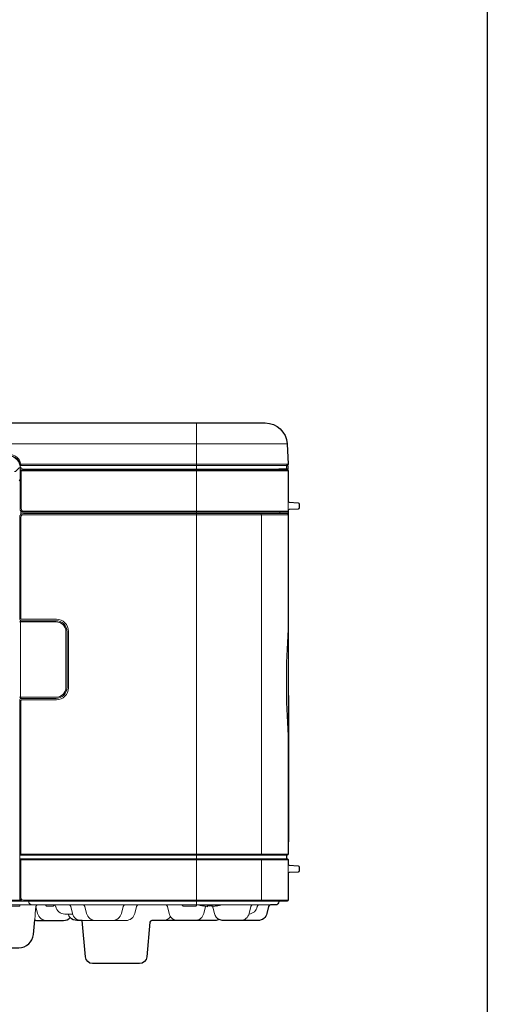
# Model space of a CAD drawing. Extents: x 1000 to 27000, y 2500 to 40000.
# Drawn here: x 12723 to 14000, y 34624 to 37312 of the extents above; entities that cross this region are included whole.
import ezdxf

# ---------------------------------------------------------------- set-up
doc = ezdxf.new("R2010")
doc.units = 0
doc.header["$LTSCALE"] = 400
doc.header["$MEASUREMENT"] = 0
doc.layers.get('0').update_dxf_attribs({"linetype": 'CONTINUOUS'})
doc.layers.add('SUGATA', color=7, linetype='CONTINUOUS')
doc.layers.add('WAKU', color=4, linetype='CONTINUOUS')

# ---------------------------------------------------------------- blocks, each defined once
blk = doc.blocks.new('LP-GU4001J_STANDARD_SET')
at = {"layer": 'SUGATA', "color": 3, "lineweight": 9}
for p, q in [((10206, -2989), (10206, -4305)), ((10452.9, -3045.9), (5944.1, -3045.9)), ((9725.9, -3101.7), (9723, -3102.4)), ((9725.9, -3101.7), (10455.8, -3101.7)), ((9725.9, -3101.7), (10455.8, -3101.7)), ((10430.5, -3116.6), (10430.5, -3117)), ((10451, -3105), (10451, -3115)), ((10456, -3120), (9723.5, -3120)), ((9722.4, -3146.8), (9723.5, -3146.8)), ((10456, -3202.7), (10456, -3228.3)), ((9725.3, -3228.8), (9725.3, -3239.5)), ((10456, -3732.8), (10456, -4132.8)), ((9722.8, -4285), (9722.8, -4182)), ((10451, -4179), (9725.8, -4179)), ((10456, -4193.8), (10456, -4219.3)), ((6468.1, -4292), (9725.4, -4292)), ((9725.8, -4285), (9722.5, -4285)), ((9884.9, -4305), (10407.5, -4305)), ((10272.4, -4305.5), (10211.6, -4305.5)), ((9893.2, -4347.5), (9929.8, -4347.5))]:
    blk.add_line(p, q, dxfattribs=at)
at = {"layer": 'SUGATA', "color": 2, "lineweight": -3}
for points in [[(6004, -2989), (10393, -2989, -0.39896), (10452.9, -3045.9), (10455.8, -3101.7, -0.412817), (10453, -3104.9), (10451, -3105), (10451, -3105), (10453.1, -3105.1, -0.404026), (10455, -3107.1), (10455, -3115), (10430.5, -3115), (10430.5, -3116.6), (10453, -3116.6, -0.414196), (10456, -3119.6), (10456, -3202.7, 0.39896), (10458.8, -3205.6), (10483.2, -3206.9, -0.39896), (10486, -3209.9), (10486, -3221.1, -0.39896), (10483.2, -3224.1), (10458.8, -3225.4, 0.39896), (10456, -3228.3), (10456, -3732.8), (10457, -3732.8), (10457, -4132.8), (10456, -4132.8), (10456, -4166, -0.407563), (10453, -4169), (10451, -4169), (10451, -4179), (10453, -4179, -0.419409), (10456, -4182), (10456, -4193.7, 0.39896), (10458.8, -4196.6), (10483.2, -4197.9, -0.39896), (10486, -4200.9), (10486, -4212.1, -0.39896), (10483.2, -4215.1), (10458.8, -4216.4, 0.39896), (10456, -4219.3), (10456, -4292, -0.409523), (10453, -4295), (10430.9, -4295), (10430.9, -4295.5, -0.39896), (10420.9, -4305), (10407.5, -4305, 0.348039), (10402.6, -4308.9), (10398, -4328.2, -0.348039), (10373.7, -4347.5), (10278.8, -4347.5, -0.117796), (10267.5, -4344.8, 0.117796)], [(9551.4, -4358), (9553.8, -4385.5, 0.388879), (9593.7, -4422), (9720.3, -4422, 0.388879), (9760.2, -4385.5), (9763.7, -4345.6)], [(9763.7, -4345.6, 0.099007), (9773.3, -4347.5), (9842.2, -4347.5, 0.208252), (9860.5, -4339.5)], [(10267.5, -4344.8, -0.117796), (10256.2, -4347.5), (10083.4, -4347.5, 0.388879), (10078.4, -4352.1), (10070.1, -4446.7, -0.388879), (10050.2, -4465), (9921.8, -4465, -0.388879), (9901.9, -4446.7), (9893.2, -4347.5), (9878.8, -4347.5, -0.208252), (9860.5, -4339.5, -0.208252)]]:
    blk.add_lwpolyline(points, format="xyb", dxfattribs=at)
at = {"layer": 'SUGATA', "color": 3, "lineweight": 9}
for points in [[(6461, -4295), (6461, -4295, 0.414214), (6471, -4285), (6471, -3108, -0.414214), (6501, -3078), (9693.5, -3078, -0.414214), (9723.5, -3108), (9723.5, -3120)], [(9725.9, -3105), (9725.9, -3101.7, 0.365394), (9692.9, -3074.8), (6501.6, -3074.8, 0.365394), (6468.6, -3101.7), (6468.6, -3105)], [(10430.5, -3115), (9733.4, -3115, -0.377078), (9723.5, -3106.2), (9723.3, -3105)], [(10433, -3233), (9733.5, -3233, -0.414214), (9723.5, -3223), (9723.5, -3120, -0.414214), (9726.5, -3117), (10453, -3117)], [(10456, -3230), (9733.5, -3230, -0.414214), (9726.5, -3223), (9726.5, -3117)], [(9732.5, -4295), (9732.5, -4295, -0.413627), (9722.5, -4285), (9722.5, -4181), (9722.5, -4181), (9722.5, -3746, -0.414214), (9727.5, -3741), (9822, -3741, 0.414214), (9852, -3711), (9852, -3559, 0.414214), (9822, -3529), (9727.5, -3529, -0.414214), (9722.5, -3524), (9722.5, -3246.5, -0.414214), (9732.5, -3236.5), (10433, -3236.5)], [(9725.8, -4169), (9725.8, -3746.9, -0.414214), (9727.8, -3744.9), (9823, -3744.9, 0.414545), (9855.9, -3712), (9855.9, -3558, 0.414818), (9823, -3525.1), (9727.8, -3525.1, -0.414214), (9725.8, -3523.1), (9725.8, -3246.5, -0.414214), (9732.8, -3239.5), (10456, -3239.5)], [(10381.2, -3236.5, -0.25894), (10382.8, -3239.5), (10382.8, -4166.1, -0.245402), (10381.3, -4169, -0.211765)], [(10456, -3239.5), (10456, -3239.5, 0.414214), (10453, -3236.5), (10433, -3236.5), (10433, -3233), (10453, -3233, 0.414214), (10456, -3230)], [(9722, -3737.8), (9821.8, -3737.8, 0.414214), (9848.8, -3710.8), (9848.8, -3559.2, 0.414214), (9821.8, -3532.2), (9722, -3532.2)], [(10456, -4292), (9732.8, -4292, -0.414214), (9725.8, -4285), (9725.8, -4179)], [(10381.3, -4179.1, -0.245402), (10382.8, -4182), (10382.8, -4292.1, -0.248023), (10381.3, -4295, -0.211765)], [(10430.9, -4295), (9449.2, -4295, -0.409523), (9446.2, -4292), (9446.2, -4217.7), (9446.1, -4207.7), (9445.2, -4197.8), (9443.8, -4196.4)], [(9592.7, -4305), (9592.8, -4306.5, 0.414214), (9594.8, -4308.5), (9721.2, -4308.5, 0.414214), (9723.2, -4306.5), (9723.3, -4305)], [(9763.7, -4345.6, 0.000676), (9765.2, -4328.5), (9766.8, -4309.6, -0.388872), (9771.8, -4305), (9771.8, -4305)], [(9795.8, -4347.5, -0.348039), (9771.5, -4328.2), (9766.9, -4308.9)], [(9794, -4305), (9794, -4306, 0.414214), (9796, -4308), (9814, -4308, 0.414214), (9816, -4306), (9816, -4305)], [(9816, -4305), (9816, -4305, -0.341089), (9820.7, -4308.9), (9820.9, -4309.3, 0.36397), (9845.5, -4330), (9867, -4330)], [(9890.8, -4347.5, -0.348039), (9866.5, -4328.2), (9861.9, -4308.9, 0.348039), (9857, -4305), (9857, -4305)], [(9896, -4305), (9896, -4305, -0.348039), (9900.9, -4308.9), (9905.5, -4328.2, 0.348039), (9929.8, -4347.5), (10012.7, -4347.5, 0.348039), (10037, -4328.2), (10041.6, -4308.9, -0.348039), (10046.5, -4305), (10046.5, -4305)], [(9976.2, -4347.5, 0.348039), (10000.5, -4328.2), (10005.1, -4308.9, -0.348039), (10010, -4305), (10010, -4305)], [(10121, -4305), (10121, -4305, -0.348039), (10125.9, -4308.9), (10130.5, -4328.2, 0.348039), (10154.8, -4347.5)], [(10166.7, -4305), (10166.7, -4306, 0.414214), (10168.7, -4308), (10203.8, -4308, 0.414214), (10205.8, -4306), (10205.8, -4305)], [(10230.1, -4308.8), (10225.5, -4328.2, -0.348032), (10201.2, -4347.5)], [(10250.4, -4310.7), (10254.5, -4328.2, 0.221175), (10267.5, -4344.8, 0.221175)], [(10325.2, -4347.5, 0.348039), (10349.5, -4328.2), (10354.1, -4308.9, -0.348039), (10359, -4305), (10359, -4305)], [(10349.1, -4329.9, 0.340875), (10371.6, -4309.3), (10371.7, -4309.1, -0.326692), (10376, -4305), (10376, -4305)]]:
    blk.add_lwpolyline(points, format="xyb", dxfattribs=at)
for points in [[(9723.5, -3111.8), (9721.1, -3111.8), (9711.2, -3121.8), (9708.2, -3121.8)], [(9726, -3105), (10451, -3105)], [(9726, -3105), (10451, -3105)], [(9725.3, -3741.5), (9725.3, -3740.9), (9725.3, -3740.8), (9725, -3739.3), (9725, -3737.8), (9725, -3532.2), (9725.1, -3530.6), (9725.3, -3529.2), (9725.3, -3529.1), (9725.3, -3528.5)], [(10456, -4166), (9722.8, -4166), (9722.8, -4182), (10456, -4182)], [(10451, -4169), (9725.8, -4169)], [(9884.9, -4305), (6720.7, -4305)], [(10211.6, -4305), (10211.6, -4305.5), (10224, -4307.9), (10224, -4307.8), (10236, -4309.8), (10236, -4307.8), (10242, -4307.9), (10248, -4307.8), (10248, -4309.8), (10260, -4307.8), (10260, -4307.9), (10272.4, -4305.5), (10272.4, -4305)]]:
    blk.add_lwpolyline(points, dxfattribs=at)
for centre, radius, start, end in [((9691.2, -3111.8), 32.9, 13.8628, 90.0336), ((9726, -3102), 3.01, 188.5622, 269.9263), ((10453, -3120), 3, 3.8573, 90.1443), ((9724.3, -3146.7), 3.16, 104.7286, 176.0382), ((9725.4, -3146.9), 3, 128.1717, 179.9405), ((12639.1, -3698), 2188, 176.1879, 183.8109), ((9725.8, -4166), 3, 180.0071, 270.6644), ((9725.8, -4182), 3, 89.3359, 179.9929), ((9725.8, -4182), 3, 90.0047, 180.0044), ((9732.8, -4285), 10, 179.9982, 269.9982), ((9757.1, -4295), 10, 180, 270), ((9878.8, -4322.5), 25, 197.4821, 222.9433), ((10114.2, -4322.5), 25, 270, 324.4177)]:
    blk.add_arc(centre, radius, start, end, dxfattribs=at)

msp = doc.modelspace()

# ---------------------------------------------------------------- linework, layer by layer
at = {"layer": 'WAKU'}
msp.add_line((14000, 40000), (14000, 2500), dxfattribs=at)

# ---------------------------------------------------------------- block references
msp.add_blockref('LP-GU4001J_STANDARD_SET', (3000, 39200))

doc.saveas('drawing.dxf')
